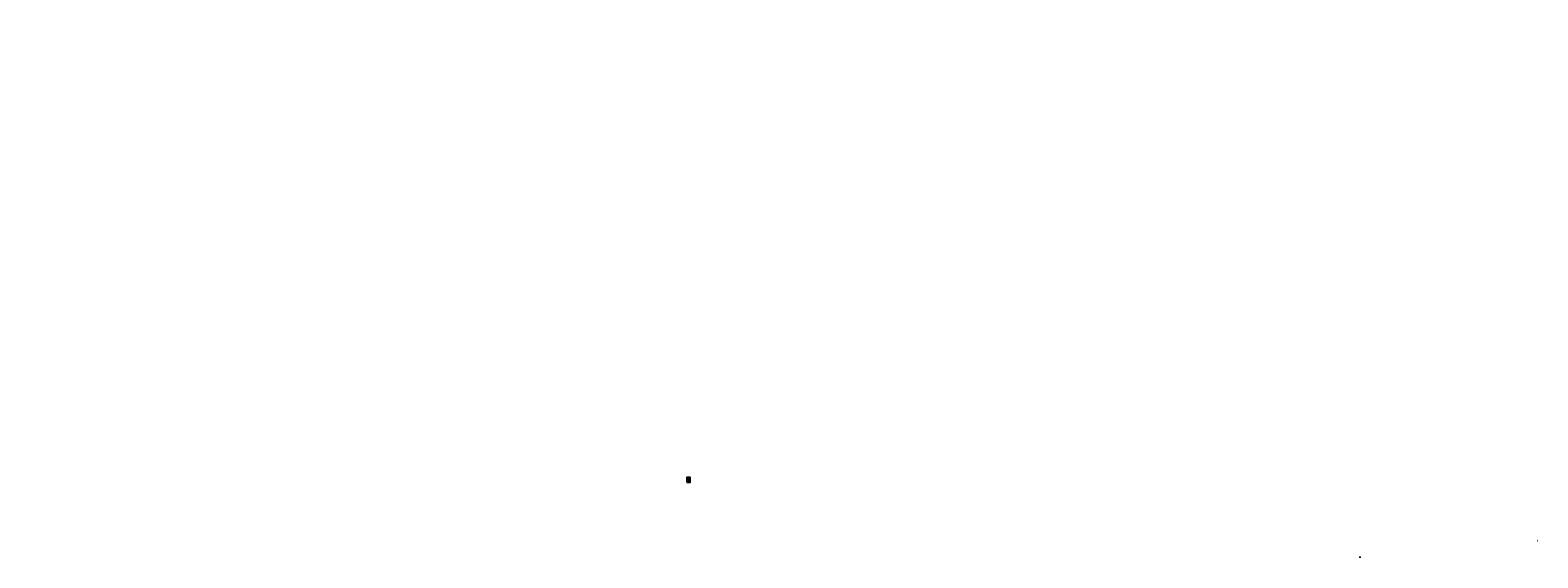
# Model space of a CAD drawing. Extents: x -3917 to 89531, y -32650 to 36.
import ezdxf
from ezdxf.enums import TextEntityAlignment as Align

# ---------------------------------------------------------------- set-up
doc = ezdxf.new("R2010")
doc.units = 0
for name, color, linetype in [('FLAME', 2, 'Continuous'), ('shade', 6, 'Continuous'), ('text', 4, 'Continuous'), ('TOUGU', 3, 'Continuous'), ('レイヤー_1', 160, 'Continuous')]:
    doc.layers.add(name, color=color, linetype=linetype)
doc.styles.add('新規スタイル1', font='txt')

msp = doc.modelspace()

# ---------------------------------------------------------------- hatches: boundary and pattern name
at = {"layer": 'レイヤー_1'}
h = msp.add_hatch(color=7, dxfattribs=at)
edge = h.paths.add_edge_path()
edge.add_spline(control_points=[(176, 36), (176, 36), (176, 36), (177, 36)], knot_values=[0, 0, 0, 0, 1, 1, 1, 1], degree=3, periodic=0)
h = msp.add_hatch(color=7, dxfattribs=at)
edge = h.paths.add_edge_path()
edge.add_spline(control_points=[(-3917, -6557), (-3916, -6557), (-3916, -6557), (-3916, -6557)], knot_values=[0, 0, 0, 0, 1, 1, 1, 1], degree=3, periodic=0)

# ---------------------------------------------------------------- linework, layer by layer
at = {"layer": 'Defpoints'}
msp.add_lwpolyline([(36780, -27962), (36990, -27962), (36990, -27665), (36780, -27665)], close=True, dxfattribs=at)
at = {"layer": 'FLAME'}
for p, q in [((36930, -27851), (36840, -27851)), ((36930, -27856), (36840, -27856)), ((36930, -27861), (36840, -27861))]:
    msp.add_line(p, q, dxfattribs=at)
msp.add_lwpolyline([(36840, -27866), (36930, -27866), (36930, -27761), (36840, -27761)], close=True, dxfattribs=at)
at = {"layer": 'shade'}
for p, q in [((36862, -27805), (36872, -27790)), ((36862, -27805), (36872, -27790)), ((36862, -27805), (36862, -27805)), ((36862, -27805), (36862, -27805)), ((36863, -27805), (36872, -27790)), ((36863, -27805), (36863, -27805)), ((36863, -27805), (36863, -27805)), ((36864, -27805), (36873, -27790)), ((36864, -27805), (36864, -27805)), ((36865, -27805), (36873, -27790)), ((36865, -27805), (36865, -27805)), ((36866, -27805), (36873, -27790)), ((36866, -27805), (36866, -27805)), ((36867, -27805), (36868, -27805)), ((36874, -27790), (36868, -27805)), ((36870, -27788), (36869, -27789)), ((36869, -27789), (36871, -27790)), ((36874, -27790), (36869, -27805)), ((36869, -27805), (36870, -27805)), ((36870, -27788), (36870, -27789)), ((36871, -27788), (36870, -27789)), ((36870, -27788), (36870, -27788)), ((36870, -27788), (36871, -27788)), ((36870, -27789), (36871, -27790)), ((36872, -27790), (36870, -27789)), ((36870, -27789), (36872, -27790)), ((36870, -27789), (36872, -27790)), ((36871, -27788), (36871, -27788)), ((36871, -27788), (36871, -27788)), ((36871, -27788), (36871, -27788)), ((36871, -27789), (36872, -27790)), ((36871, -27789), (36873, -27790)), ((36875, -27790), (36871, -27805)), ((36871, -27805), (36871, -27805)), ((36872, -27788), (36872, -27788)), ((36872, -27788), (36872, -27788)), ((36872, -27789), (36873, -27790)), ((36872, -27789), (36874, -27791)), ((36873, -27787), (36873, -27788)), ((36873, -27787), (36874, -27788)), ((36873, -27788), (36875, -27791)), ((36873, -27805), (36875, -27790)), ((36874, -27787), (36875, -27788)), ((36874, -27789), (36875, -27791)), ((36875, -27787), (36875, -27788)), ((36875, -27789), (36876, -27791)), ((36875, -27805), (36876, -27790)), ((36875, -27805), (36875, -27806)), ((36875, -27805), (36875, -27805)), ((36878, -27806), (36875, -27806)), ((36875, -27806), (36875, -27806)), ((36875, -27806), (36875, -27806)), ((36875, -27806), (36875, -27806)), ((36875, -27806), (36875, -27806)), ((36875, -27806), (36875, -27807)), ((36877, -27807), (36875, -27807)), ((36877, -27807), (36875, -27807)), ((36876, -27805), (36876, -27789)), ((36876, -27789), (36876, -27789)), ((36876, -27789), (36876, -27792)), ((36876, -27805), (36876, -27789)), ((36876, -27789), (36876, -27789)), ((36876, -27790), (36876, -27793)), ((36876, -27790), (36876, -27793)), ((36877, -27791), (36876, -27791)), ((36876, -27791), (36876, -27791)), ((36876, -27805), (36877, -27805)), ((36877, -27805), (36876, -27805)), ((36878, -27789), (36877, -27791)), ((36877, -27789), (36877, -27792)), ((36878, -27805), (36877, -27790)), ((36877, -27807), (36878, -27806)), ((36879, -27787), (36878, -27788)), ((36878, -27787), (36878, -27788)), ((36880, -27788), (36878, -27791)), ((36879, -27789), (36878, -27791)), ((36880, -27805), (36878, -27790)), ((36878, -27790), (36882, -27805)), ((36898, -27805), (36878, -27810)), ((36878, -27805), (36878, -27805)), ((36878, -27806), (36878, -27805)), ((36878, -27805), (36878, -27806)), ((36878, -27805), (36878, -27805)), ((36878, -27806), (36878, -27806)), ((36878, -27806), (36878, -27806)), ((36878, -27806), (36878, -27806)), ((36878, -27806), (36878, -27806)), ((36883, -27809), (36878, -27810)), ((36878, -27810), (36878, -27812)), ((36883, -27810), (36878, -27811)), ((36878, -27811), (36898, -27818)), ((36878, -27813), (36898, -27819)), ((36880, -27787), (36879, -27788)), ((36881, -27789), (36879, -27791)), ((36879, -27790), (36884, -27805)), ((36879, -27790), (36885, -27805)), ((36880, -27787), (36880, -27788)), ((36882, -27789), (36880, -27790)), ((36881, -27789), (36880, -27790)), ((36887, -27805), (36880, -27790)), ((36888, -27805), (36880, -27790)), ((36889, -27805), (36880, -27790)), ((36898, -27807), (36880, -27811)), ((36881, -27788), (36881, -27788)), ((36881, -27788), (36881, -27788)), ((36881, -27790), (36883, -27789)), ((36883, -27789), (36881, -27790)), ((36883, -27789), (36881, -27790)), ((36882, -27789), (36881, -27790)), ((36890, -27805), (36881, -27790)), ((36891, -27805), (36881, -27790)), ((36891, -27805), (36881, -27790)), ((36882, -27788), (36883, -27789)), ((36883, -27788), (36882, -27788)), ((36882, -27788), (36882, -27788)), ((36882, -27788), (36882, -27788)), ((36882, -27788), (36882, -27788)), ((36884, -27789), (36882, -27790)), ((36883, -27789), (36882, -27790)), ((36882, -27805), (36882, -27805)), ((36883, -27788), (36884, -27789)), ((36883, -27788), (36883, -27789)), ((36883, -27788), (36883, -27788)), ((36884, -27805), (36883, -27805)), ((36886, -27805), (36885, -27805)), ((36887, -27805), (36887, -27805)), ((36888, -27805), (36888, -27805)), ((36889, -27805), (36889, -27805)), ((36890, -27805), (36890, -27805)), ((36890, -27805), (36890, -27805)), ((36891, -27805), (36891, -27805)), ((36891, -27805), (36891, -27805)), ((36902, -27826), (36900, -27803)), ((36901, -27812), (36900, -27814)), ((36903, -27819), (36901, -27803)), ((36901, -27819), (36901, -27822)), ((36904, -27800), (36902, -27812)), ((36902, -27800), (36902, -27805)), ((36903, -27796), (36903, -27798)), ((36904, -27800), (36904, -27798)), ((36904, -27800), (36904, -27800)), ((36906, -27826), (36906, -27796))]:
    msp.add_line(p, q, dxfattribs=at)
at = {"layer": 'shade', "ltscale": 5}
for q in [(36876, -27807), (36877, -27807), (36876, -27807), (36877, -27807)]:
    msp.add_line((36876, -27807), q, dxfattribs=at)
at = {"layer": 'shade'}
for points in [[(36871, -27790), (36861, -27805), (36871, -27790)], [(36862, -27805), (36861, -27805), (36862, -27805), (36862, -27805), (36863, -27805), (36862, -27805), (36863, -27805), (36863, -27805), (36864, -27805), (36864, -27805), (36865, -27805), (36865, -27805), (36866, -27805), (36866, -27805), (36867, -27805), (36868, -27805), (36869, -27805), (36869, -27805), (36871, -27805), (36871, -27805), (36872, -27805), (36873, -27805), (36874, -27805), (36875, -27805), (36876, -27805), (36876, -27805)], [(36872, -27790), (36862, -27805), (36862, -27805)], [(36869, -27789), (36870, -27788), (36870, -27788)], [(36871, -27788), (36870, -27789), (36871, -27788), (36871, -27789), (36872, -27788), (36871, -27789), (36872, -27788), (36872, -27789), (36873, -27787), (36872, -27789), (36873, -27787), (36873, -27788), (36874, -27787), (36874, -27789), (36875, -27787), (36875, -27789), (36876, -27787), (36876, -27789), (36876, -27787)], [(36871, -27788), (36870, -27789), (36871, -27788)], [(36882, -27788), (36883, -27789), (36882, -27788), (36882, -27789), (36881, -27788), (36882, -27789), (36881, -27788), (36881, -27789), (36880, -27787), (36881, -27789), (36880, -27787), (36880, -27788), (36879, -27787), (36879, -27789), (36878, -27787), (36878, -27789), (36877, -27787), (36877, -27789), (36876, -27787)], [(36891, -27805), (36891, -27805), (36891, -27805), (36891, -27805), (36890, -27805), (36891, -27805), (36890, -27805), (36890, -27805), (36889, -27805), (36889, -27805), (36888, -27805), (36888, -27805), (36887, -27805), (36887, -27805), (36886, -27805), (36885, -27805), (36884, -27805), (36884, -27805), (36882, -27805), (36882, -27805), (36881, -27805), (36880, -27805), (36879, -27805), (36878, -27805), (36877, -27805), (36876, -27805)], [(36878, -27809), (36878, -27810), (36878, -27810)], [(36878, -27811), (36878, -27811), (36878, -27811), (36878, -27811)], [(36878, -27811), (36878, -27811), (36883, -27810)], [(36878, -27810), (36878, -27810), (36878, -27810)], [(36878, -27812), (36878, -27812), (36878, -27812), (36878, -27813)], [(36881, -27790), (36891, -27805), (36891, -27805)], [(36882, -27788), (36883, -27789), (36882, -27788)], [(36882, -27790), (36891, -27805), (36882, -27790)], [(36884, -27789), (36883, -27788), (36883, -27788)], [(36906, -27796), (36901, -27796), (36901, -27798), (36903, -27798)], [(36903, -27800), (36903, -27800), (36903, -27800), (36903, -27800)], [(36903, -27800), (36903, -27800), (36903, -27800), (36903, -27800)], [(36905, -27800), (36903, -27816), (36903, -27817)], [(36903, -27817), (36903, -27826), (36906, -27826)]]:
    msp.add_lwpolyline(points, dxfattribs=at)
at = {"layer": 'shade', "flags": 128}
for points in [[(36897, -27817), (36898, -27811)], [(36899, -27818), (36899, -27819)], [(36900, -27810), (36900, -27811)]]:
    msp.add_lwpolyline(points, dxfattribs=at)
msp.add_lwpolyline([(36901, -27821), (36899, -27805, 1), (36898, -27805), (36899, -27822, 1)], format="xyb", close=True, dxfattribs=at)
at = {"layer": 'shade'}
for points in [[(36899, -27812), (36899, -27812, 0.414214), (36900, -27812), (36899, -27805, 0.414214), (36899, -27805), (36898, -27805, 0.414214), (36898, -27805), (36899, -27812, 0.414214)], [(36901, -27812), (36902, -27812, 0.414214), (36902, -27812), (36901, -27803, 0.414214), (36901, -27803), (36900, -27803, 0.414214), (36900, -27803), (36901, -27812, 0.414214)]]:
    msp.add_lwpolyline(points, format="xyb", close=True, dxfattribs=at)
at = {"layer": 'shade', "flags": 128}
msp.add_lwpolyline([(36899, -27805), (36900, -27803, -0.879756), (36901, -27803, -0.879756)], format="xyb", dxfattribs=at)
at = {"layer": 'shade'}
for centre, radius in [((36877, -27811), 0.45), ((36877, -27811), 0.35), ((36898, -27819), 0.45), ((36898, -27819), 0.35), ((36900, -27822), 0.45), ((36900, -27822), 0.35), ((36903, -27800), 0.45), ((36903, -27800), 0.35)]:
    msp.add_circle(centre, radius, dxfattribs=at)
for centre, radius, start, end in [((36906, -27774), 44.9, 225.78612, 226.63683), ((36894, -27812), 19.1, 163.82868, 196.61556), ((36876, -27817), 1, 196.61556, 343.38444), ((36859, -27812), 19.1, 7.23872, 16.17132), ((36859, -27812), 19.1, 343.38444, 356.88687), ((36847, -27774), 44.9, 313.36317, 314.21388), ((36899, -27805), 0.45, 317.90837, 234.28774), ((36899, -27805), 0.35, 335.09534, 217.10077), ((36898, -27819), 0.875, 250.91344, 70.91344), ((36899, -27812), 0.45, 137.90837, 54.28774), ((36899, -27812), 0.35, 155.09534, 37.10077), ((36901, -27803), 0.45, 317.90837, 234.28774), ((36901, -27803), 0.35, 335.09534, 217.10077), ((36902, -27812), 0.45, 137.90837, 54.28774), ((36902, -27812), 0.35, 155.09534, 37.10077), ((36903, -27826), 0.875, 186.09805, 334.10339)]:
    msp.add_arc(centre, radius, start, end, dxfattribs=at)
for points in [[(36878, -27805), (36878, -27805), (36878, -27805), (36878, -27805)], [(36883, -27810), (36884, -27810), (36884, -27809), (36883, -27809)], [(36883, -27810), (36884, -27810), (36884, -27809), (36883, -27809)], [(36904, -27796), (36904, -27795), (36902, -27795), (36902, -27796)], [(36905, -27800), (36905, -27799), (36904, -27798), (36903, -27798)], [(36903, -27800), (36904, -27800), (36904, -27800), (36905, -27800)]]:
    msp.add_open_spline(points, degree=3, dxfattribs=at)
for points, knots in [([(36878, -27805), (36878, -27805), (36878, -27805), (36878, -27805), (36878, -27805), (36878, -27805), (36878, -27805), (36878, -27805), (36878, -27805), (36878, -27805)], [0.0000018, 0.0000018, 0.0000018, 0.0000018, 0.1309066, 0.1309066, 0.1309066, 0.2697837, 0.2697837, 0.2697837, 0.3832776, 0.3832776, 0.3832776, 0.3832776]), ([(36902, -27798), (36902, -27798), (36902, -27800), (36902, -27800), (36902, -27800), (36902, -27800), (36902, -27800), (36902, -27800), (36902, -27800), (36902, -27800), (36902, -27800), (36903, -27800), (36903, -27800), (36903, -27800), (36903, -27801), (36903, -27801), (36903, -27801), (36903, -27801), (36903, -27801), (36903, -27801), (36903, -27801), (36903, -27801), (36904, -27801), (36904, -27801), (36904, -27800)], [0, 0, 0, 0, 1, 1, 1, 2, 2, 2, 3, 3, 3, 4, 4, 4, 5, 5, 5, 6, 6, 6, 7, 7, 7, 8, 8, 8, 8]), ([(36903, -27800), (36904, -27799), (36904, -27799), (36904, -27800), (36904, -27800), (36905, -27800), (36905, -27800)], [0, 0, 0, 0, 1, 1, 1, 2, 2, 2, 2]), ([(36904, -27799), (36903, -27799), (36903, -27799), (36903, -27800), (36903, -27800), (36904, -27800), (36904, -27800)], [0, 0, 0, 0, 1, 1, 1, 2, 2, 2, 2]), ([(36903, -27799), (36903, -27799), (36903, -27799), (36903, -27800), (36903, -27800), (36903, -27800), (36903, -27800), (36903, -27800), (36903, -27800), (36903, -27800), (36903, -27800), (36903, -27800), (36903, -27800), (36903, -27800), (36903, -27800), (36903, -27800), (36903, -27800), (36903, -27800), (36903, -27800), (36903, -27800), (36903, -27800), (36903, -27800), (36903, -27800), (36903, -27800), (36903, -27800), (36903, -27800), (36904, -27800), (36904, -27800), (36904, -27800), (36904, -27800), (36904, -27800)], [0, 0, 0, 0, 1, 1, 1, 2, 2, 2, 3, 3, 3, 4, 4, 4, 5, 5, 5, 6, 6, 6, 7, 7, 7, 8, 8, 8, 9, 9, 9, 10, 10, 10, 10])]:
    msp.add_open_spline(points, degree=3, knots=knots, dxfattribs=at)
at = {"layer": 'TOUGU'}
msp.add_line((89511, -31570), (89531, -31570), dxfattribs=at)
msp.add_arc((78486, -32631), 30, 321.92688, 90, dxfattribs=at)

# ---------------------------------------------------------------- texts
at = {"layer": 'text', "linetype": 'Continuous', "style": '新規スタイル1'}
for s, p in [('ブラケット\u3000324', (36844, -27854)), ('KB324', (36844, -27859))]:
    msp.add_text(s, height=2.5, dxfattribs=at).set_placement(p, align=Align.MIDDLE_LEFT)
at = {"layer": 'text', "linetype": 'Continuous', "style": '新規スタイル1', "width": 0.867246}
msp.add_text('E26 LED電球(60W形相当\u3000電球色 全方向/広配光タイプ）（別売）', height=2.5, dxfattribs=at).set_placement((36844, -27865), (36930, -27865), align=Align.FIT)

doc.saveas('drawing.dxf')
